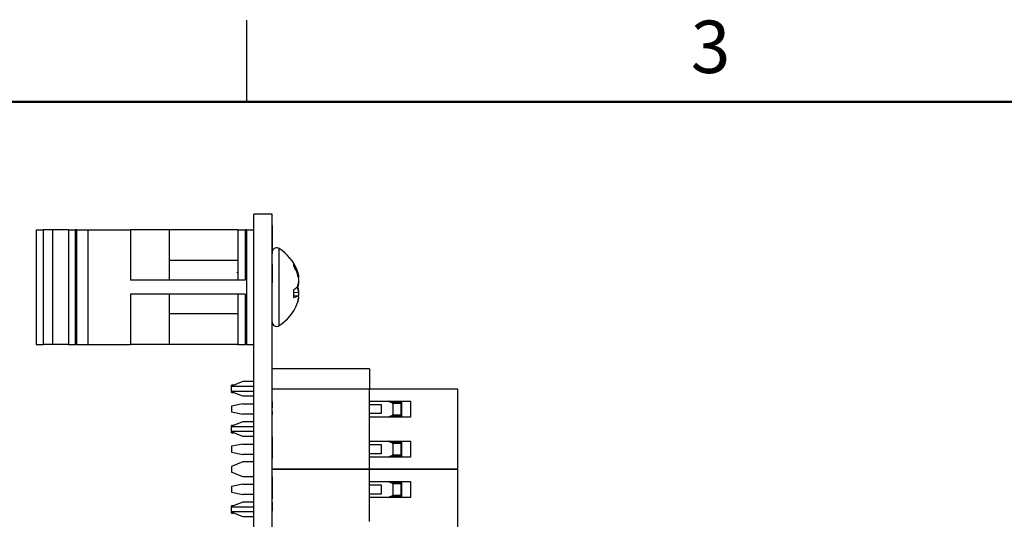
# Model space of a CAD drawing. Units: inches. Extents: x 0.1 to 12.7, y 0.1 to 8.2.
# Drawn here: x 2.4 to 5.8, y 6.4 to 8.2 of the extents above; entities that cross this region are included whole.
import ezdxf

# ---------------------------------------------------------------- set-up
doc = ezdxf.new("R2010")
doc.units = ezdxf.units.IN
doc.header["$LTSCALE"] = 0.75
doc.header["$MEASUREMENT"] = 0
doc.styles.add('SLDTEXTSTYLE0', font='TXT', dxfattribs={"width": 0.75})

msp = doc.modelspace()

# ---------------------------------------------------------------- linework, layer by layer
at = {"color": 7, "linetype": 'Continuous', "lineweight": 25}
for p, q in [((3.1875, 7.875), (3.1875, 8.1562)), ((3.2113, 3.1889), (3.2113, 7.4889)), ((3.2738, 7.4889), (3.2113, 7.4889)), ((3.2738, 3.1889), (3.2738, 7.4889)), ((3.2748, 7.45), (3.2738, 7.45)), ((3.2748, 7.4476), (3.2738, 7.4476)), ((3.2748, 7.4476), (3.2748, 7.45)), ((3.2748, 7.3539), (3.2748, 7.4476)), ((2.464, 7.4357), (2.464, 7.042)), ((2.464, 7.4357), (2.4876, 7.4357)), ((2.4876, 7.4357), (2.4876, 7.042)), ((2.5192, 7.4357), (2.4876, 7.4357)), ((2.5192, 7.4357), (2.5192, 7.042)), ((2.5744, 7.4357), (2.5192, 7.4357)), ((2.5744, 7.4357), (2.5744, 7.042)), ((2.5744, 7.4357), (2.598, 7.4357)), ((2.598, 7.4357), (2.598, 7.042)), ((2.6023, 7.4357), (2.598, 7.4357)), ((2.6023, 7.4357), (2.6023, 7.042)), ((2.6023, 7.4357), (2.6414, 7.4357)), ((2.6414, 7.4357), (2.6414, 7.042)), ((2.6414, 7.4357), (2.7875, 7.4357)), ((2.7875, 7.4357), (2.7875, 7.2629)), ((2.9203, 7.4357), (2.7875, 7.4357)), ((2.9203, 7.4357), (2.9203, 7.2629)), ((3.1563, 7.4357), (2.9203, 7.4357)), ((3.1563, 7.4357), (3.1563, 7.2629)), ((3.1563, 7.4357), (3.1813, 7.4357)), ((3.1813, 7.4357), (3.1813, 7.2629)), ((3.1863, 7.4357), (3.1813, 7.4357)), ((3.1863, 7.4357), (3.1863, 7.042)), ((3.1863, 7.4357), (3.2113, 7.4357)), ((3.2748, 7.3539), (3.2738, 7.3539)), ((3.2748, 7.3514), (3.2738, 7.3514)), ((3.1563, 7.3299), (2.9203, 7.3299)), ((3.2748, 7.3164), (3.2738, 7.3164)), ((3.2748, 7.2539), (3.2748, 7.3164)), ((3.349, 7.3102), (3.349, 7.3182)), ((3.1563, 7.2875), (3.1539, 7.2915)), ((3.3573, 7.2937), (3.3608, 7.294)), ((3.3624, 7.2896), (3.3601, 7.2958)), ((3.3637, 7.2728), (3.3659, 7.2732)), ((3.3657, 7.2747), (3.3659, 7.2747)), ((3.1813, 7.2629), (2.7875, 7.2629)), ((3.2748, 7.2539), (3.2738, 7.2539)), ((3.2748, 7.2531), (3.2738, 7.2531)), ((3.3596, 7.2384), (3.3608, 7.2382)), ((3.1813, 7.2148), (2.7875, 7.2148)), ((2.7875, 7.2148), (2.7875, 7.042)), ((2.9203, 7.2148), (2.9203, 7.042)), ((3.1563, 7.2148), (3.1563, 7.042)), ((3.1813, 7.2148), (3.1813, 7.042)), ((3.349, 7.203), (3.349, 7.2302)), ((3.349, 7.2217), (3.3659, 7.2202)), ((3.349, 7.2105), (3.3608, 7.2084)), ((3.3653, 7.2235), (3.3659, 7.2235)), ((3.3601, 7.1819), (3.3624, 7.1881)), ((2.9203, 7.1478), (3.1563, 7.1478)), ((2.464, 7.042), (2.4876, 7.042)), ((2.5192, 7.042), (2.4876, 7.042)), ((2.5744, 7.042), (2.5192, 7.042)), ((2.5744, 7.042), (2.598, 7.042)), ((2.6023, 7.042), (2.598, 7.042)), ((2.6023, 7.042), (2.6414, 7.042)), ((2.6414, 7.042), (2.7875, 7.042)), ((2.9203, 7.042), (2.7875, 7.042)), ((3.1563, 7.042), (2.9203, 7.042)), ((3.1563, 7.042), (3.1813, 7.042)), ((3.1863, 7.042), (3.1813, 7.042)), ((3.1863, 7.042), (3.2113, 7.042)), ((3.6084, 6.9575), (3.2738, 6.9575)), ((3.6084, 6.9575), (3.6084, 6.8886)), ((3.1734, 6.9142), (3.134, 6.8987)), ((3.1413, 6.9016), (3.134, 6.9016)), ((3.134, 6.8987), (3.134, 6.9016)), ((3.134, 6.8987), (3.134, 6.8968)), ((3.2113, 6.9142), (3.1734, 6.9142)), ((3.134, 6.8813), (3.134, 6.8968)), ((3.2113, 6.8968), (3.134, 6.8968)), ((3.134, 6.8813), (3.2113, 6.8813)), ((3.134, 6.8813), (3.134, 6.879)), ((3.1734, 6.8635), (3.134, 6.879)), ((3.134, 6.8766), (3.134, 6.879)), ((3.134, 6.8766), (3.1403, 6.8766)), ((3.6084, 6.8886), (3.2738, 6.8886)), ((3.6084, 6.8473), (3.6084, 6.8886)), ((3.9116, 6.8886), (3.6084, 6.8886)), ((3.9116, 6.6131), (3.9116, 6.8886)), ((3.1734, 6.8375), (3.134, 6.8296)), ((3.2113, 6.8635), (3.1734, 6.8635)), ((3.1734, 6.8375), (3.2113, 6.8375)), ((3.2748, 6.8619), (3.2738, 6.8619)), ((3.2748, 6.8449), (3.2738, 6.8449)), ((3.2748, 6.8338), (3.2738, 6.8338)), ((3.6084, 6.7922), (3.6084, 6.8473)), ((3.6084, 6.8473), (3.7494, 6.8473)), ((3.6084, 6.8355), (3.6478, 6.8355)), ((3.6478, 6.8355), (3.6478, 6.804)), ((3.6892, 6.8394), (3.6724, 6.8473)), ((3.7187, 6.8414), (3.685, 6.8414)), ((3.7167, 6.8394), (3.6892, 6.8394)), ((3.6892, 6.8001), (3.6892, 6.8394)), ((3.697, 6.8394), (3.697, 6.8414)), ((3.7167, 6.8414), (3.7167, 6.8394)), ((3.7167, 6.8001), (3.7167, 6.8394)), ((3.7187, 6.8473), (3.7187, 6.7922)), ((3.7494, 6.8473), (3.7494, 6.7922)), ((3.134, 6.8296), (3.134, 6.8099)), ((3.134, 6.8099), (3.1734, 6.802)), ((3.2113, 6.802), (3.1734, 6.802)), ((3.2748, 6.8239), (3.2738, 6.8239)), ((3.2748, 6.8123), (3.2738, 6.8123)), ((3.2748, 6.8051), (3.2738, 6.8051)), ((3.2748, 6.8049), (3.2738, 6.8049)), ((3.2748, 6.8012), (3.2738, 6.8012)), ((3.2748, 6.8012), (3.2748, 6.8049)), ((3.6478, 6.804), (3.6084, 6.804)), ((3.6724, 6.7922), (3.6892, 6.8001)), ((3.685, 6.7981), (3.7187, 6.7981)), ((3.6892, 6.8001), (3.7167, 6.8001)), ((3.697, 6.7981), (3.697, 6.8001)), ((3.7167, 6.8001), (3.7167, 6.7981)), ((3.1734, 6.7764), (3.134, 6.7609)), ((3.1408, 6.7636), (3.134, 6.7636)), ((3.134, 6.7609), (3.134, 6.7636)), ((3.2113, 6.7764), (3.1734, 6.7764)), ((3.2748, 6.7853), (3.2738, 6.7853)), ((3.6084, 6.7095), (3.6084, 6.7922)), ((3.7494, 6.7922), (3.6084, 6.7922)), ((3.134, 6.7609), (3.134, 6.7588)), ((3.2113, 6.7588), (3.134, 6.7588)), ((3.134, 6.7433), (3.134, 6.7588)), ((3.134, 6.7433), (3.2113, 6.7433)), ((3.134, 6.7433), (3.134, 6.7412)), ((3.1734, 6.7257), (3.134, 6.7412)), ((3.134, 6.7386), (3.134, 6.7412)), ((3.134, 6.7386), (3.1408, 6.7386)), ((3.1734, 6.6997), (3.134, 6.6918)), ((3.2113, 6.7257), (3.1734, 6.7257)), ((3.1734, 6.6997), (3.2113, 6.6997)), ((3.2748, 6.7241), (3.2738, 6.7241)), ((3.2748, 6.6662), (3.2748, 6.7241)), ((3.6084, 6.6544), (3.6084, 6.7095)), ((3.6084, 6.7095), (3.7494, 6.7095)), ((3.6084, 6.6977), (3.6478, 6.6977)), ((3.6478, 6.6977), (3.6478, 6.6662)), ((3.6892, 6.7016), (3.6724, 6.7095)), ((3.7187, 6.7036), (3.685, 6.7036)), ((3.6892, 6.6623), (3.6892, 6.7016)), ((3.7167, 6.7016), (3.6892, 6.7016)), ((3.697, 6.7016), (3.697, 6.7036)), ((3.7167, 6.7036), (3.7167, 6.7016)), ((3.7167, 6.6623), (3.7167, 6.7016)), ((3.7187, 6.7095), (3.7187, 6.6544)), ((3.7494, 6.7095), (3.7494, 6.6544)), ((3.134, 6.6918), (3.134, 6.6721)), ((3.134, 6.6721), (3.1734, 6.6642)), ((3.2113, 6.6642), (3.1734, 6.6642)), ((3.2748, 6.6662), (3.2738, 6.6662)), ((3.2748, 6.6494), (3.2748, 6.6662)), ((3.6478, 6.6662), (3.6084, 6.6662)), ((3.6724, 6.6544), (3.6892, 6.6623)), ((3.6892, 6.6623), (3.7167, 6.6623)), ((3.697, 6.6603), (3.697, 6.6623)), ((3.7167, 6.6623), (3.7167, 6.6603)), ((3.1734, 6.638), (3.134, 6.6225)), ((3.2113, 6.638), (3.1734, 6.638)), ((3.2748, 6.6494), (3.2738, 6.6494)), ((3.2748, 6.6475), (3.2738, 6.6475)), ((3.6084, 6.6131), (3.6084, 6.6544)), ((3.7494, 6.6544), (3.6084, 6.6544)), ((3.685, 6.6603), (3.7187, 6.6603)), ((3.134, 6.6225), (3.134, 6.6028)), ((3.1734, 6.5873), (3.134, 6.6028)), ((3.6084, 6.6131), (3.2738, 6.6131)), ((3.6084, 6.6124), (3.2738, 6.6124)), ((3.4549, 6.6124), (3.4549, 6.6131)), ((3.6084, 6.6131), (3.6084, 6.6124)), ((3.9116, 6.6131), (3.6084, 6.6131)), ((3.9116, 6.6124), (3.6084, 6.6124)), ((3.6084, 6.5711), (3.6084, 6.6124)), ((3.9116, 6.1991), (3.9116, 6.6124)), ((3.1734, 6.5613), (3.134, 6.5534)), ((3.2113, 6.5873), (3.1734, 6.5873)), ((3.1734, 6.5613), (3.2113, 6.5613)), ((3.2748, 6.5864), (3.2738, 6.5864)), ((3.2748, 6.5284), (3.2748, 6.5864)), ((3.6084, 6.5711), (3.7494, 6.5711)), ((3.6084, 6.516), (3.6084, 6.5711)), ((3.6892, 6.5632), (3.6724, 6.5711)), ((3.7187, 6.5652), (3.685, 6.5652)), ((3.6892, 6.5239), (3.6892, 6.5632)), ((3.7167, 6.5632), (3.6892, 6.5632)), ((3.697, 6.5632), (3.697, 6.5652)), ((3.7167, 6.5652), (3.7167, 6.5632)), ((3.7167, 6.5239), (3.7167, 6.5632)), ((3.7187, 6.5711), (3.7187, 6.516)), ((3.7494, 6.5711), (3.7494, 6.516)), ((3.134, 6.5534), (3.134, 6.5337)), ((3.134, 6.5337), (3.1734, 6.5258)), ((3.2748, 6.5284), (3.2738, 6.5284)), ((3.2748, 6.5116), (3.2748, 6.5284)), ((3.6084, 6.5593), (3.6478, 6.5593)), ((3.6478, 6.5278), (3.6084, 6.5278)), ((3.6478, 6.5593), (3.6478, 6.5278)), ((3.1734, 6.5002), (3.134, 6.4847)), ((3.2113, 6.5258), (3.1734, 6.5258)), ((3.2113, 6.5002), (3.1734, 6.5002)), ((3.2748, 6.5123), (3.2738, 6.5123)), ((3.2748, 6.5001), (3.2738, 6.5001)), ((3.2748, 6.4922), (3.2738, 6.4922)), ((3.6084, 6.4333), (3.6084, 6.516)), ((3.7494, 6.516), (3.6084, 6.516)), ((3.6724, 6.516), (3.6892, 6.5239)), ((3.685, 6.5219), (3.7187, 6.5219)), ((3.6892, 6.5239), (3.7167, 6.5239)), ((3.697, 6.5219), (3.697, 6.5239)), ((3.7167, 6.5239), (3.7167, 6.5219)), ((3.1413, 6.4876), (3.134, 6.4876)), ((3.134, 6.4847), (3.134, 6.4876)), ((3.134, 6.4847), (3.134, 6.4828)), ((3.134, 6.4673), (3.134, 6.4828)), ((3.2113, 6.4828), (3.134, 6.4828)), ((3.134, 6.4673), (3.2113, 6.4673)), ((3.134, 6.4673), (3.134, 6.465)), ((3.1734, 6.4495), (3.134, 6.465)), ((3.134, 6.4626), (3.134, 6.465)), ((3.134, 6.4626), (3.1403, 6.4626)), ((3.2748, 6.4851), (3.2738, 6.4851)), ((3.2748, 6.4768), (3.2738, 6.4768)), ((3.2748, 6.4717), (3.2738, 6.4717)), ((3.2748, 6.4715), (3.2738, 6.4715)), ((3.2748, 6.4689), (3.2738, 6.4689)), ((3.2748, 6.4689), (3.2748, 6.4715)), ((3.2113, 6.4495), (3.1734, 6.4495)), ((3.2748, 6.4575), (3.2738, 6.4575)), ((3.2748, 6.4486), (3.2738, 6.4486))]:
    msp.add_line(p, q, dxfattribs=at)
at = {"color": 7, "linetype": 'Continuous', "lineweight": 50}
msp.add_line((0.375, 7.875), (12.375, 7.875), dxfattribs=at)
at = {"color": 8, "linetype": 'Continuous', "lineweight": 25}
for p, q in [((3.298, 7.2013), (3.298, 7.3714)), ((3.298, 7.1063), (3.298, 7.2013))]:
    msp.add_line(p, q, dxfattribs=at)
at = {"color": 7, "linetype": 'Continuous', "lineweight": 25}
for centre, radius, start, end in [((3.2896, 7.3581), 0.0158, 57.5266, 159.8898), ((3.2137, 7.2389), 0.1571, 21.2546, 57.5266), ((3.2295, 7.245), 0.1401, 20.475, 31.4924), ((3.2127, 7.2315), 0.1574, 19.8294, 30.0254), ((3.2743, 7.2619), 0.0922, 6.9845, 20.3625), ((3.2108, 7.2428), 0.1558, 5.4156, 15.6503), ((3.2884, 7.2644), 0.0781, 7.6194, 20.673), ((3.3557, 7.2821), 0.0136, 307.4681, 318.6846), ((3.3042, 7.2991), 0.0822, 303.0431, 313.5207), ((3.2912, 7.2688), 0.0755, 337.1396, 351.3776), ((3.2912, 7.2089), 0.0755, 8.6197, 22.8612), ((3.2776, 7.2662), 0.089, 340.4168, 352.2735), ((3.2789, 7.2118), 0.0877, 7.6636, 17.986), ((3.3334, 7.2533), 0.0526, 287.2084, 301.3337), ((3.3532, 7.193), 0.0171, 42.5257, 63.855), ((3.2743, 7.2158), 0.0922, 339.6375, 353.0155), ((3.2885, 7.2133), 0.078, 341.1356, 352.3878), ((3.2034, 7.2359), 0.1633, 349.5685, 354.4667), ((3.2137, 7.2389), 0.1571, 302.4734, 338.7454), ((3.2896, 7.1196), 0.0158, 180, 302.4734)]:
    msp.add_arc(centre, radius, start, end, dxfattribs=at)
for points, knots in [([(3.2748, 6.8338), (3.2748, 6.8357), (3.2748, 6.8391), (3.2748, 6.8431), (3.2748, 6.8449)], [0, 0, 0, 0, 0.559866, 1, 1, 1, 1]), ([(3.2748, 6.8239), (3.2748, 6.8245), (3.2748, 6.8255), (3.2748, 6.827), (3.2748, 6.8285), (3.2748, 6.8298), (3.2748, 6.8309), (3.2748, 6.832), (3.2748, 6.8329), (3.2748, 6.8335), (3.2748, 6.8338)], [0.0000563, 0.0000563, 0.0000563, 0.0000563, 0.1815353, 0.3470817, 0.4955678, 0.6283573, 0.7455197, 0.8458308, 0.9307818, 0.9999397, 0.9999397, 0.9999397, 0.9999397]), ([(3.2748, 6.8051), (3.2748, 6.8066), (3.2748, 6.8092), (3.2748, 6.8113), (3.2748, 6.8123)], [0, 0, 0, 0, 0.5588857, 1, 1, 1, 1]), ([(3.2748, 6.4922), (3.2748, 6.4935), (3.2748, 6.496), (3.2748, 6.4988), (3.2748, 6.5001)], [0, 0, 0, 0, 0.559833, 1, 1, 1, 1]), ([(3.2748, 6.4851), (3.2748, 6.4863), (3.2748, 6.4884), (3.2748, 6.491), (3.2748, 6.4922)], [0, 0, 0, 0, 0.560566, 1, 1, 1, 1]), ([(3.2748, 6.4768), (3.2748, 6.4785), (3.2748, 6.4816), (3.2748, 6.484), (3.2748, 6.4851)], [0, 0, 0, 0, 0.55948, 1, 1, 1, 1]), ([(3.2748, 6.4717), (3.2748, 6.4727), (3.2748, 6.4746), (3.2748, 6.4761), (3.2748, 6.4768)], [0, 0, 0, 0, 0.558955, 1, 1, 1, 1])]:
    msp.add_open_spline(points, degree=3, knots=knots, dxfattribs=at)

# ---------------------------------------------------------------- texts
at = {"color": 7, "linetype": 'Continuous', "lineweight": 0, "insert": (4.7794, 8.1544), "char_height": 0.18, "attachment_point": 2, "style": 'SLDTEXTSTYLE0'}
msp.add_mtext('3', dxfattribs=at)

doc.saveas('drawing.dxf')
